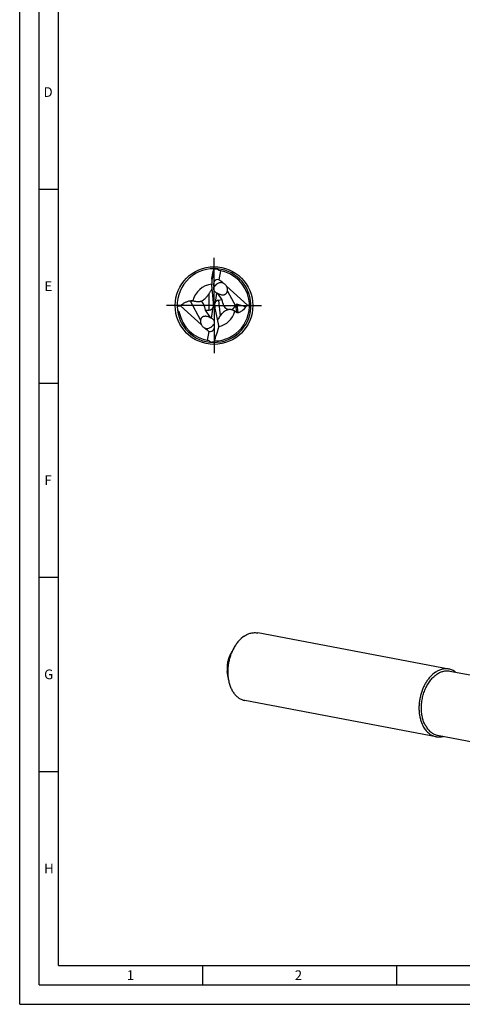
# Model space of a CAD drawing. Units: millimetres. Extents: x 0 to 594, y 0 to 420.
# Drawn here: x 0 to 114, y 0 to 254 of the extents above; entities that cross this region are included whole.
import ezdxf

# ---------------------------------------------------------------- set-up
doc = ezdxf.new("R2010")
doc.units = ezdxf.units.MM
doc.header["$LTSCALE"] = 32.67
doc.linetypes.add('CENTER', pattern=[0.6, 0.375, -0.075, 0.075, -0.075])
for name, color, linetype in [('607925124-000_AXIS', 7, 'CONTINUOUS'), ('607925124-000_CL', 7, 'CONTINUOUS'), ('608045290-000-00-ED1_FORMAT', 7, 'CONTINUOUS')]:
    doc.layers.add(name, color=color, linetype=linetype)
doc.styles.get("Standard").update_dxf_attribs({"font": 'TXT.SHX', "width": 0.7})

msp = doc.modelspace()

# ---------------------------------------------------------------- linework, layer by layer
at = {"layer": '607925124-000_AXIS', "color": 1, "linetype": 'CENTER'}
for q in [(50, 193), (37, 180), (50, 167), (63, 180)]:
    msp.add_line((50, 180), q, dxfattribs=at)
at = {"layer": '607925124-000_CL', "color": 7, "linetype": 'CONTINUOUS'}
for p, q in [((49.9206, 189.2424), (49.5305, 186.9049)), ((49.9206, 189.2424), (49.9488, 189.3336)), ((51.6415, 188.9711), (51.2547, 186.6538)), ((49.445, 186.8157), (49.445, 185.8642)), ((49.8467, 180.6917), (49.4654, 185.3594)), ((50.6802, 183.2115), (50.2708, 180.7587)), ((52.1194, 181.4776), (50.9452, 183.1094)), ((58.6428, 180.0866), (53.227, 185.0038)), ((52.1194, 181.4776), (51.125, 181.3417)), ((52.2552, 180.6455), (52.1194, 181.4776)), ((55.4909, 179.9112), (55.5731, 180.0949)), ((58.1249, 179.64), (55.8529, 180.3244)), ((58.9713, 181.6404), (58.969, 181.6529)), ((58.9711, 181.6404), (58.969, 181.6529)), ((41.3572, 179.9134), (46.773, 174.9962)), ((47.562, 179.6982), (47.6946, 178.7809)), ((47.6946, 178.7809), (48.7199, 178.8204)), ((47.6946, 178.7809), (49.0548, 176.8906)), ((49.3198, 176.7885), (49.7879, 179.5931)), ((50.1374, 179.9642), (49.8675, 180.0345)), ((50.2336, 179.3556), (51.1665, 174.8869)), ((48.3585, 171.0289), (48.7453, 173.3462)), ((110.4477, 86.3439), (61.2392, 95.6728)), ((55.0797, 91.7726), (54.2934, 90.3412)), ((53.6335, 84.1442), (53.4257, 85.7641)), ((110.6889, 85.8472), (120.0542, 84.0717)), ((107.1466, 68.9313), (57.9381, 78.2602)), ((107.5529, 69.3052), (116.9182, 67.5297))]:
    msp.add_line(p, q, dxfattribs=at)
at = {"layer": '607925124-000_CL', "color": 9, "linetype": 'CONTINUOUS'}
for p, q in [((49.5305, 186.9049), (49.5305, 187.4363)), ((48.7199, 178.8204), (48.7199, 183.0931)), ((53.4593, 183.732), (55.4909, 179.9112)), ((43.894, 181.2457), (46.5407, 176.268)), ((44.1512, 181.1651), (44.1512, 181.2956)), ((44.4569, 181.1964), (44.4569, 181.2428)), ((51.125, 181.3417), (51.6099, 177.3922)), ((55.5731, 180.0949), (55.8052, 178.2045)), ((55.8529, 180.3244), (56.1239, 178.1172))]:
    msp.add_line(p, q, dxfattribs=at)
at = {"layer": '607925124-000_CL', "color": 7, "linetype": 'CONTINUOUS'}
msp.add_circle((50, 180), 10, dxfattribs=at)
for centre, radius, start, end in [((50, 180), 9.5, 89.589841, 187.34482), ((50, 180), 9.5, 187.344845, 89.58984), ((-41.5306, 208.0509), 93.3653, 347.244216, 348.378187), ((63.5779, 179.6817), 16.7006, 143.992976, 144.694501), ((51.6975, 189.3959), 0.7181, 175.74167, 179.812007), ((50, 180), 9.12, 10.441733, 81.07021), ((51.6511, 184.0314), 1.893, 66.154595, 67.723104), ((68.7859, 169.3672), 24.3114, 145.626498, 146.327091), ((51.5111, 184.9727), 1.9474, 244.743844, 253.106288), ((52.6833, 186.2721), 3.5723, 246.831551, 248.849038), ((52.5893, 186.0344), 3.3167, 248.881196, 249.03779), ((44.7425, 179.1251), 2.2496, 105.237708, 108.540034), ((41.185, 175.5816), 6.5387, 59.634562, 59.974302), ((44.0599, 178.9345), 2.3289, 77.241421, 79.347522), ((50, 180), 9.12, 270.742626, 10.362096), ((55.3942, 197.5815), 17.794, 280.51937, 282.080529), ((44.9121, 160.9013), 19.3416, 100.590759, 103.174691), ((50, 180), 9.12, 191.052852, 261.07021), ((54.12, 174.1367), 4.8163, 87.684033, 93.525245), ((48.4889, 175.0273), 1.9474, 64.743844, 73.106288), ((55.4743, 174.6238), 4.7537, 144.38334, 147.818353), ((48.3025, 170.6041), 0.7181, 355.74167, 359.812007), ((36.4221, 180.3183), 16.7006, 323.992976, 324.694501)]:
    msp.add_arc(centre, radius, start, end, dxfattribs=at)
at = {"layer": '607925124-000_CL', "color": 9, "linetype": 'CONTINUOUS'}
for radius, start, end in [(5.5582, 95.637607, 167.469249), (5.5581, 282.702574, 344.582653)]:
    msp.add_arc((50, 180), radius, start, end, dxfattribs=at)
at = {"layer": '607925124-000_CL', "color": 7, "linetype": 'CONTINUOUS'}
for centre, major_axis, ratio, start_param, end_param in [((50.6319, 182.4249), (1.7658, 6.7769), 0.93379088, 0.21919086, 0.37627333), ((51.041, 186.0844), (0.1463, 3.1937), 0.49762957, 1.33384214, 1.82253433), ((52.1455, 184.2738), (-1.9038, 2.1384), 0.57094308, -0.59572651, 0.87375759), ((52.6508, 183.3235), (-3.0195, 3.7028), 0.31069842, -1.11934779, -0.75997609), ((48.3598, 174.7758), (-5.1003, 6.7664), 0.13203934, -0.44847904, -0.40609085), ((45.7423, 179.6986), (-1.3667, 1.4255), 0.86346846, -0.08895846, -0.06379125), ((45.7423, 179.6986), (-1.3667, 1.4255), 0.86346846, 4.02068701, 4.89427571), ((48.1585, 179.9149), (0.1568, 3.4218), 0.49762957, -1.51304892, -1.31905832), ((51.86, 179.9614), (-1.4837, 0.9851), 0.90306445, 0.13395201, 0.63230136), ((51.913, 179.5299), (-1.4212, 1.522), 0.70844158, -0.46425541, 0.24763674), ((53.947, 180.8858), (-0.4384, 1.9225), 0.86578523, 1.4988159, 2.81248942), ((55.807, 179.2671), (0.0061, 1.0633), 0.35678221, -0.1048399, 0.68055826), ((48.1585, 180.6252), (-1.2827, 1.5412), 0.73372511, -3.65535798, -2.7273501), ((48.1585, 180.2055), (-1.4526, 0.9722), 0.92802913, -2.89409262, -2.61982769), ((51.8036, 180.4209), (-0.1808, 3.3631), 0.50427535, -4.60332099, -4.41729909), ((53.947, 180.8858), (-0.4384, 1.9225), 0.86578523, -3.18385331, -2.28628307), ((47.8545, 175.7262), (-1.9038, 2.1384), 0.57094308, -3.73731916, -2.26783507), ((47.3492, 176.6765), (-3.0195, 3.7028), 0.31069842, -4.26094045, -3.90156875), ((49.7011, 173.8926), (-0.1688, 3.1389), 0.50427535, -1.43272224, -1.27570644), ((49.3681, 177.5751), (1.7658, 6.7769), 0.93379088, -2.9224018, -2.76531933)]:
    msp.add_ellipse(centre, major_axis=major_axis, ratio=ratio, start_param=start_param, end_param=end_param, dxfattribs=at)
for points, knots in [([(51.4156, 189.0095), (51.3643, 189.0175), (51.2638, 189.0494), (51.138, 189.142), (51.0437, 189.2623), (50.9984, 189.3523), (50.9794, 189.3982)], [0, 0, 0, 0, 0.25527078, 0.5077655, 0.75581667, 1, 1, 1, 1]), ([(49.445, 186.8157), (49.445, 186.8657), (49.4506, 186.9685), (49.4762, 187.1761), (49.5069, 187.3325), (49.5305, 187.4363)], [0, 0, 0, 0, 0.23909177, 0.49121136, 1, 1, 1, 1]), ([(52.3687, 185.7831), (52.3058, 185.8088), (52.176, 185.8518), (51.907, 185.9019), (51.5611, 185.8955), (51.1647, 185.7878), (50.8662, 185.631), (50.6561, 185.4786), (50.5171, 185.3581), (50.4135, 185.2536), (50.3386, 185.1706), (50.2722, 185.0934), (50.2119, 185.0192), (50.1556, 184.9506), (50.118, 184.9071), (50.0829, 184.8704), (50.0427, 184.8354), (50.0092, 184.8166), (49.9872, 184.8131)], [0, 0, 0, 0, 0.07370399, 0.1475046, 0.29564451, 0.44393363, 0.58866195, 0.65817436, 0.72479138, 0.78770279, 0.81746732, 0.8459001, 0.89796667, 0.92111219, 0.94196894, 0.96029211, 0.97595459, 1, 1, 1, 1]), ([(52.4164, 185.7628), (52.5011, 185.7253), (52.6668, 185.6371), (52.8926, 185.4657), (53.0868, 185.2548), (53.1866, 185.0903), (53.227, 185.0038)], [0, 0, 0, 0, 0.245203, 0.49481501, 0.74735447, 1, 1, 1, 1]), ([(47.8872, 182.0035), (47.951, 182.0708), (48.1909, 182.3373), (48.4062, 182.6255), (48.5535, 182.8467)], [0, 0, 0, 0, 0.25855607, 1, 1, 1, 1]), ([(48.7199, 183.0931), (48.8563, 183.2926), (49.0675, 183.6), (49.3436, 184.0282), (49.48, 184.2588), (49.5455, 184.3787)], [0, 0, 0, 0, 0.47442824, 0.73190132, 1, 1, 1, 1]), ([(50.6802, 183.2115), (50.606, 183.2482), (50.464, 183.3337), (50.2778, 183.4957), (50.1258, 183.6863), (50.0132, 183.8985), (49.943, 184.1247), (49.9153, 184.3574), (49.929, 184.5894), (49.9639, 184.74), (49.9872, 184.8131)], [0, 0, 0, 0, 0.13043708, 0.25950532, 0.38678502, 0.51213012, 0.63568101, 0.75782629, 0.87908203, 1, 1, 1, 1]), ([(50.7544, 183.2124), (50.7537, 183.2138), (50.7524, 183.2163), (50.7534, 183.2207), (50.7577, 183.2225), (50.7635, 183.2226), (50.7714, 183.2214), (50.7814, 183.2188), (50.7933, 183.2149), (50.813, 183.2075), (50.8414, 183.1952), (50.8796, 183.1773), (50.9227, 183.1562), (50.953, 183.1411), (50.9689, 183.1332)], [0, 0, 0, 0, 0.01978312, 0.03364929, 0.0492274, 0.0724905, 0.10522241, 0.147671, 0.19958244, 0.26048719, 0.40687214, 0.58190998, 0.78094342, 1, 1, 1, 1]), ([(50.9452, 183.1094), (50.9202, 183.117), (50.8752, 183.1331), (50.8243, 183.158), (50.7923, 183.1779), (50.7748, 183.1907), (50.7623, 183.2017), (50.7562, 183.209), (50.7544, 183.2124)], [0, 0, 0, 0, 0.35649478, 0.65193671, 0.77230013, 0.87160897, 0.94790259, 1, 1, 1, 1]), ([(50.9689, 183.1332), (51.0169, 183.1094), (51.1188, 183.0589), (51.2224, 183.0116), (51.2778, 182.9879)], [0, 0, 0, 0, 0.4707678, 1, 1, 1, 1]), ([(51.4027, 182.9372), (51.485, 182.9057), (51.6591, 182.8468), (51.9396, 182.7833), (52.2514, 182.7561), (52.529, 182.7839), (52.7541, 182.8508), (52.9193, 182.9284), (53.0689, 183.0312), (53.1953, 183.1543), (53.296, 183.2907), (53.3959, 183.4791), (53.4409, 183.631), (53.4593, 183.732)], [0, 0, 0, 0, 0.10328089, 0.21504224, 0.33634242, 0.46874865, 0.53905618, 0.61072994, 0.68186714, 0.75072961, 0.81659771, 0.87968914, 1, 1, 1, 1]), ([(53.4593, 183.732), (53.497, 183.9394), (53.4926, 184.3871), (53.3392, 184.807), (53.227, 185.0038)], [0, 0, 0, 0, 0.48200653, 1, 1, 1, 1]), ([(41.3572, 179.9134), (41.5255, 180.0767), (41.8842, 180.3865), (42.4853, 180.7814), (43.1568, 181.0888), (43.6431, 181.2116), (43.894, 181.2457)], [0, 0, 0, 0, 0.24170248, 0.48725903, 0.73896132, 1, 1, 1, 1]), ([(43.894, 181.2457), (43.9048, 181.2472), (43.9491, 181.2527), (43.9936, 181.2563), (44.0272, 181.2579)], [0, 0, 0, 0, 0.24477609, 1, 1, 1, 1]), ([(44.1512, 181.2956), (44.1751, 181.3021), (44.23, 181.31), (44.3133, 181.3019), (44.3911, 181.2771), (44.4369, 181.2543), (44.4569, 181.2428)], [0, 0, 0, 0, 0.23320809, 0.51865147, 0.78196671, 1, 1, 1, 1]), ([(44.4569, 181.1964), (44.4359, 181.1791), (44.3907, 181.1479), (44.3253, 181.1237), (44.2695, 181.1193), (44.2271, 181.1253), (44.1868, 181.1407), (44.1626, 181.1563), (44.1512, 181.1651)], [0, 0, 0, 0, 0.2438251, 0.48987129, 0.61552293, 0.74303368, 0.87166247, 1, 1, 1, 1]), ([(44.5742, 181.2059), (44.7839, 181.1585), (45.1933, 181.0824), (45.6996, 181.0436), (46.0731, 181.0484), (46.3156, 181.0652), (46.5233, 181.0896), (46.6493, 181.1086), (46.7057, 181.117)], [0, 0, 0, 0, 0.30039259, 0.58086941, 0.70781971, 0.8220013, 0.92033787, 1, 1, 1, 1]), ([(46.7057, 181.117), (46.8223, 181.1718), (47.1, 181.3249), (47.4989, 181.6206), (47.7643, 181.8739), (47.8872, 182.0035)], [0, 0, 0, 0, 0.2603236, 0.6390417, 1, 1, 1, 1]), ([(58.6428, 180.0866), (58.602, 180.0471), (58.4361, 179.8906), (58.2612, 179.7437), (58.1249, 179.64)], [0, 0, 0, 0, 0.24899257, 1, 1, 1, 1]), ([(40.5779, 178.7855), (40.6287, 178.753), (40.7033, 178.7012), (40.7973, 178.6246), (40.8644, 178.5622), (40.9265, 178.4944), (40.9811, 178.4202), (41.0247, 178.3394), (41.0434, 178.2811), (41.0492, 178.2516)], [0, 0, 0, 0, 0.24789634, 0.3727647, 0.49823819, 0.62423205, 0.75045369, 0.87617616, 1, 1, 1, 1]), ([(52.0945, 177.9774), (52.0494, 177.9307), (51.8773, 177.7446), (51.7197, 177.5454), (51.6099, 177.3922)], [0, 0, 0, 0, 0.25622021, 1, 1, 1, 1]), ([(53.8239, 178.9438), (53.6647, 178.9232), (53.3399, 178.843), (52.8818, 178.6256), (52.4615, 178.3304), (52.2112, 178.0982), (52.0945, 177.9774)], [0, 0, 0, 0, 0.23880501, 0.49336542, 0.750149, 1, 1, 1, 1]), ([(55.3582, 178.5223), (55.2876, 178.5757), (55.1377, 178.6768), (54.8905, 178.8031), (54.6145, 178.9001), (54.4172, 178.9376), (54.3147, 178.949)], [0, 0, 0, 0, 0.2328253, 0.47434772, 0.72843766, 1, 1, 1, 1]), ([(55.8052, 178.2045), (55.7671, 178.2301), (55.6159, 178.333), (55.4674, 178.4398), (55.3582, 178.5223)], [0, 0, 0, 0, 0.25131828, 1, 1, 1, 1]), ([(56.1239, 178.1172), (56.0941, 178.1109), (56.0302, 178.1094), (55.9427, 178.1315), (55.8674, 178.1656), (55.8244, 178.1916), (55.8052, 178.2045)], [0, 0, 0, 0, 0.26980756, 0.55542026, 0.79451757, 1, 1, 1, 1]), ([(58.1249, 179.64), (58.0161, 179.4732), (57.7747, 179.148), (57.413, 178.7854), (57.0783, 178.5298), (56.7947, 178.3565), (56.476, 178.2108), (56.2452, 178.1426), (56.1239, 178.1172)], [0, 0, 0, 0, 0.23179359, 0.46983181, 0.59324376, 0.72121562, 0.85578033, 1, 1, 1, 1]), ([(46.5407, 176.268), (46.503, 176.0606), (46.5074, 175.6129), (46.6608, 175.193), (46.773, 174.9962)], [0, 0, 0, 0, 0.48200653, 1, 1, 1, 1]), ([(48.7222, 177.0121), (48.6393, 177.0475), (48.4633, 177.1155), (48.1779, 177.1952), (47.8572, 177.2413), (47.5674, 177.231), (47.3273, 177.1773), (47.1465, 177.1071), (46.9795, 177.0071), (46.8364, 176.8815), (46.7222, 176.7386), (46.61, 176.5388), (46.5603, 176.376), (46.5407, 176.268)], [0, 0, 0, 0, 0.10038049, 0.20991923, 0.32919004, 0.45997012, 0.5300778, 0.60238475, 0.67499592, 0.74569915, 0.81326383, 0.87772341, 1, 1, 1, 1]), ([(47.6313, 174.2169), (47.6942, 174.1912), (47.824, 174.1482), (48.093, 174.0981), (48.4389, 174.1045), (48.8353, 174.2122), (49.1338, 174.369), (49.3439, 174.5214), (49.4829, 174.6419), (49.5865, 174.7464), (49.6614, 174.8294), (49.7278, 174.9066), (49.7881, 174.9808), (49.8444, 175.0494), (49.882, 175.0929), (49.9171, 175.1296), (49.9573, 175.1646), (49.9908, 175.1834), (50.0128, 175.1869)], [0, 0, 0, 0, 0.07370399, 0.1475046, 0.29564451, 0.44393363, 0.58866195, 0.65817436, 0.72479138, 0.78770279, 0.81746732, 0.8459001, 0.89796667, 0.92111219, 0.94196894, 0.96029211, 0.97595459, 1, 1, 1, 1]), ([(49.0311, 176.8668), (48.9831, 176.8906), (48.8812, 176.9411), (48.7776, 176.9884), (48.7222, 177.0121)], [0, 0, 0, 0, 0.4707678, 1, 1, 1, 1]), ([(49.2456, 176.7876), (49.2463, 176.7862), (49.2476, 176.7837), (49.2466, 176.7793), (49.2423, 176.7775), (49.2365, 176.7774), (49.2286, 176.7786), (49.2186, 176.7812), (49.2067, 176.7851), (49.187, 176.7925), (49.1586, 176.8048), (49.1204, 176.8227), (49.0773, 176.8438), (49.047, 176.8589), (49.0311, 176.8668)], [0, 0, 0, 0, 0.01978312, 0.03364929, 0.0492274, 0.0724905, 0.10522241, 0.147671, 0.19958244, 0.26048719, 0.40687214, 0.58190998, 0.78094342, 1, 1, 1, 1]), ([(49.0548, 176.8906), (49.0798, 176.883), (49.1248, 176.8669), (49.1757, 176.842), (49.2077, 176.8221), (49.2252, 176.8093), (49.2377, 176.7983), (49.2438, 176.791), (49.2456, 176.7876)], [0, 0, 0, 0, 0.35649478, 0.65193671, 0.77230013, 0.87160897, 0.94790259, 1, 1, 1, 1]), ([(49.3198, 176.7885), (49.394, 176.7518), (49.536, 176.6663), (49.7222, 176.5043), (49.8742, 176.3137), (49.9868, 176.1015), (50.057, 175.8753), (50.0847, 175.6426), (50.071, 175.4106), (50.0361, 175.26), (50.0128, 175.1869)], [0, 0, 0, 0, 0.13043708, 0.25950532, 0.38678502, 0.51213012, 0.63568101, 0.75782629, 0.87908203, 1, 1, 1, 1]), ([(51.451, 177.1556), (51.3539, 177.0012), (51.2077, 176.7648), (51.0235, 176.4405), (50.9362, 176.2711), (50.8953, 176.1854)], [0, 0, 0, 0, 0.489332, 0.74516492, 1, 1, 1, 1]), ([(47.6313, 174.2169), (47.5418, 174.2536), (47.3666, 174.3414), (47.1269, 174.5159), (46.9208, 174.7339), (46.8153, 174.9057), (46.773, 174.9962)], [0, 0, 0, 0, 0.24474916, 0.4942406, 0.74698948, 1, 1, 1, 1]), ([(50.0512, 170.6664), (50.2444, 171.292), (50.6449, 172.5388), (51.0485, 173.7846), (51.2457, 174.4089)], [0, 0, 0, 0, 0.49999291, 1, 1, 1, 1]), ([(48.5844, 170.9905), (48.6357, 170.9825), (48.7362, 170.9506), (48.862, 170.858), (48.9563, 170.7377), (49.0016, 170.6477), (49.0206, 170.6018)], [0, 0, 0, 0, 0.25527039, 0.50776453, 0.75581587, 1, 1, 1, 1]), ([(57.804, 94.8699), (57.2542, 94.5071), (56.4914, 93.8143), (55.6407, 92.7188), (55.2584, 92.098), (55.0797, 91.7726)], [0, 0, 0, 0, 0.47529257, 0.7321844, 1, 1, 1, 1]), ([(57.804, 94.8699), (58.073, 95.0475), (58.6243, 95.3538), (59.3619, 95.6064), (59.9504, 95.7141), (60.3853, 95.7486), (60.8161, 95.7374), (61.0995, 95.6993), (61.2392, 95.6728)], [0, 0, 0, 0, 0.26751606, 0.52063416, 0.64299908, 0.76322927, 0.88198946, 1, 1, 1, 1]), ([(55.0797, 91.7726), (54.768, 91.2052), (54.3696, 90.3043), (53.9796, 89.0489), (53.7559, 88.0723), (53.6066, 87.0816), (53.5101, 85.7706), (53.5511, 84.7864), (53.6335, 84.1442)], [0, 0, 0, 0, 0.24638281, 0.37274153, 0.5, 0.62725846, 0.75361719, 1, 1, 1, 1]), ([(54.2934, 90.3412), (54.1064, 90.0008), (53.786, 89.2764), (53.4771, 88.1252), (53.3432, 86.9408), (53.3762, 86.1494), (53.4257, 85.7642)], [0, 0, 0, 0, 0.24647382, 0.49999984, 0.75352594, 1, 1, 1, 1]), ([(110.4477, 86.3439), (110.308, 86.3704), (110.0245, 86.4084), (109.5937, 86.4197), (109.1588, 86.3852), (108.5704, 86.2774), (107.8327, 86.0249), (107.2815, 85.7185), (107.0124, 85.5409)], [0, 0, 0, 0, 0.11801054, 0.23677074, 0.35700092, 0.47936585, 0.73248406, 1, 1, 1, 1]), ([(112.1818, 85.5646), (112.0508, 85.663), (111.7812, 85.8442), (111.3527, 86.0675), (110.9079, 86.2375), (110.6017, 86.3147), (110.4477, 86.3439)], [0, 0, 0, 0, 0.25631431, 0.50730189, 0.75459653, 1, 1, 1, 1]), ([(53.6335, 84.1442), (53.6822, 83.7647), (53.8156, 83.0257), (54.1312, 81.9721), (54.5528, 81.0137), (55.073, 80.1691), (55.6828, 79.4549), (56.2634, 78.9752), (56.7583, 78.675), (57.1397, 78.4926), (57.5332, 78.3518), (57.8026, 78.2859), (57.9381, 78.2602)], [0, 0, 0, 0, 0.14761245, 0.28898086, 0.42332834, 0.55034074, 0.6702672, 0.78400153, 0.83907547, 0.8932399, 0.94677917, 1, 1, 1, 1]), ([(107.0124, 85.5409), (106.5294, 85.2222), (105.8522, 84.6293), (105.0761, 83.6973), (104.5328, 82.8956), (104.0504, 82.0198), (103.6354, 81.0819), (103.2936, 80.0953), (103.0299, 79.0739), (102.848, 78.0321), (102.7504, 76.9847), (102.7386, 75.9465), (102.8126, 74.9322), (102.9717, 73.9558), (103.2869, 72.7507), (103.6511, 71.9005), (103.9536, 71.3865)], [0, 0, 0, 0, 0.11079579, 0.17021797, 0.23201825, 0.29588005, 0.3614041, 0.42812922, 0.49555182, 0.56314445, 0.63037394, 0.6967194, 0.76169043, 0.82484602, 0.88581445, 1, 1, 1, 1]), ([(104.5195, 71.6377), (104.3354, 71.9506), (104.0087, 72.6271), (103.6571, 73.7275), (103.4364, 74.919), (103.3514, 76.1732), (103.4041, 77.4605), (103.5931, 78.7504), (103.9139, 80.0124), (104.3589, 81.2164), (104.9177, 82.3339), (105.5772, 83.3386), (106.3224, 84.2065), (107.1364, 84.9169), (108.0008, 85.4523), (108.7576, 85.7443), (109.3632, 85.873), (109.8106, 85.918), (110.2539, 85.9122), (110.5454, 85.8744), (110.6889, 85.8472)], [0, 0, 0, 0, 0.05944423, 0.12245537, 0.18863889, 0.257369, 0.3278538, 0.39919538, 0.47044634, 0.54066446, 0.60896753, 0.67459042, 0.73694608, 0.79569189, 0.85079988, 0.90262148, 0.92755892, 0.95199597, 0.9760866, 1, 1, 1, 1]), ([(103.9536, 71.3865), (104.1439, 71.0633), (104.5638, 70.4653), (105.2132, 69.8396), (105.7787, 69.4511), (106.2176, 69.2179), (106.674, 69.041), (106.9884, 68.9613), (107.1466, 68.9313)], [0, 0, 0, 0, 0.27112844, 0.52512608, 0.64699456, 0.76620799, 0.8835769, 1, 1, 1, 1]), ([(104.5195, 71.6377), (104.7003, 71.3306), (105.0992, 70.7625), (105.7161, 70.1682), (106.2534, 69.799), (106.6704, 69.5776), (107.1039, 69.4095), (107.4025, 69.3337), (107.5529, 69.3052)], [0, 0, 0, 0, 0.27112842, 0.52512605, 0.64699453, 0.76620798, 0.88357689, 1, 1, 1, 1]), ([(107.1466, 68.9313), (107.3006, 68.9021), (107.6137, 68.8618), (108.0899, 68.8572), (108.5703, 68.9082), (108.8876, 68.9782), (109.0454, 69.0217)], [0, 0, 0, 0, 0.24540408, 0.49269908, 0.74368655, 1, 1, 1, 1])]:
    msp.add_open_spline(points, degree=3, knots=knots, dxfattribs=at)
at = {"layer": '608045290-000-00-ED1_FORMAT', "color": 3, "linetype": 'CONTINUOUS'}
for p, q in [((0, 0), (0, 420)), ((5, 5), (5, 415)), ((5, 210), (10, 210)), ((5, 160), (10, 160)), ((5, 110), (10, 110)), ((5, 60), (10, 60)), ((47, 10), (47, 5)), ((97, 10), (97, 5)), ((5, 5), (589, 5)), ((0, 0), (594, 0))]:
    msp.add_line(p, q, dxfattribs=at)
at = {"layer": '608045290-000-00-ED1_FORMAT', "color": 7, "linetype": 'CONTINUOUS'}
for q in [(10, 410), (584, 10)]:
    msp.add_line((10, 10), q, dxfattribs=at)

# ---------------------------------------------------------------- texts
at = {"layer": '608045290-000-00-ED1_FORMAT', "color": 2, "linetype": 'CONTINUOUS', "char_height": 2.5, "attachment_point": 1, "line_spacing_factor": 0.9}
for s, insert, width in [('D', (6.131, 236.25), 4.107143), ('E', (6.369, 186.25), 3.392857), ('F', (6.369, 136.25), 3.392857), ('G', (6.2798, 86.25), 3.660714), ('H', (6.2798, 36.25), 3.660714), ('1', (27.5476, 8.75), 2.857143), ('2', (70.7798, 8.75), 3.660714)]:
    msp.add_mtext(s, dxfattribs=dict(at, insert=insert, width=width))

doc.saveas('drawing.dxf')
